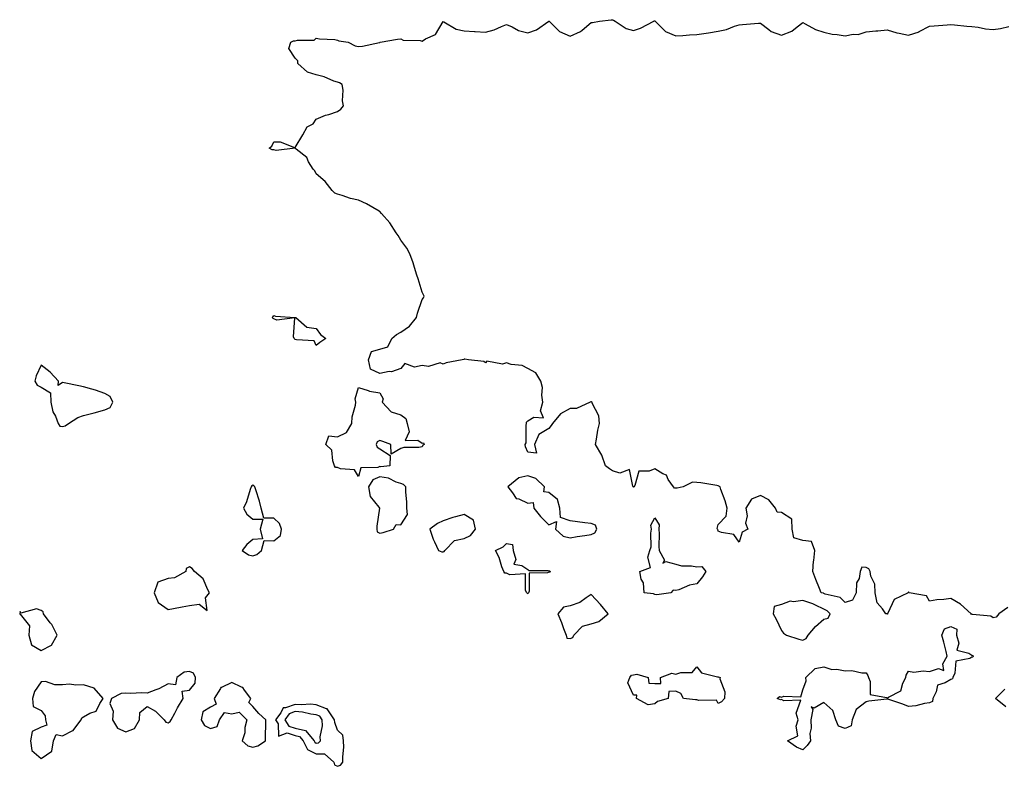
# Model space of a CAD drawing. Units: inches. Extents: x 942083 to 944723, y 7226618 to 7229258.
# Drawn here: x 943528 to 943993, y 7228610 to 7228963 of the extents above; entities that cross this region are included whole.
import ezdxf

# ---------------------------------------------------------------- set-up
doc = ezdxf.new("R2010")
doc.units = ezdxf.units.IN
doc.header["$MEASUREMENT"] = 0
doc.layers.add('Contour_94207226', color=7, linetype='Continuous', true_color=0x103800)

msp = doc.modelspace()

# ---------------------------------------------------------------- linework, layer by layer
at = {"layer": 'Contour_94207226'}
for points in [[(943995.04, 7228684.93, 3197), (943990.8, 7228681.92, 3197), (943989.56, 7228680.41, 3197), (943988.05, 7228679.96, 3197), (943986.93, 7228680.8, 3197), (943978.35, 7228681.62, 3197), (943978.05, 7228681.72, 3197), (943977.73, 7228681.6, 3197), (943977.71, 7228681.92, 3197), (943972.65, 7228686.52, 3197), (943968.05, 7228689.15, 3197), (943964.79, 7228688.66, 3197), (943961.42, 7228688.55, 3197), (943958.05, 7228687.89, 3197), (943956.56, 7228690.43, 3197), (943948.35, 7228691.92, 3197), (943948.23, 7228692.1, 3197), (943948.05, 7228692.2, 3197), (943947.94, 7228692.03, 3197), (943947.94, 7228691.92, 3197), (943941.32, 7228688.65, 3197), (943938.33, 7228682.2, 3197), (943938.15, 7228681.92, 3197), (943938.17, 7228681.8, 3197), (943938.05, 7228681.75, 3197), (943937.98, 7228681.85, 3197), (943937.36, 7228681.92, 3197), (943935.76, 7228684.21, 3197), (943933.23, 7228687.1, 3197), (943932.36, 7228691.92, 3197), (943932.14, 7228696.01, 3197), (943930.22, 7228699.75, 3197), (943929.92, 7228701.92, 3197), (943929.36, 7228703.23, 3197), (943928.05, 7228703.77, 3197), (943926.01, 7228703.96, 3197), (943925.17, 7228701.92, 3197), (943924.78, 7228698.65, 3197), (943923.46, 7228696.51, 3197), (943923.31, 7228691.92, 3197), (943921.64, 7228688.33, 3197), (943918.05, 7228687.27, 3197), (943915.72, 7228689.59, 3197), (943908.7, 7228691.27, 3197), (943908.05, 7228691.56, 3197), (943907.81, 7228691.68, 3197), (943906.85, 7228691.92, 3197), (943906.04, 7228693.93, 3197), (943904.22, 7228698.09, 3197), (943902.85, 7228701.92, 3197), (943903.15, 7228706.82, 3197), (943903.27, 7228707.14, 3197), (943903.83, 7228711.92, 3197), (943902.24, 7228716.11, 3197), (943898.05, 7228716.6, 3197), (943893.88, 7228717.75, 3197), (943893.11, 7228721.92, 3197), (943892.83, 7228726.7, 3197), (943888.05, 7228729.74, 3197), (943886.02, 7228729.89, 3197), (943885.18, 7228731.92, 3197), (943881.95, 7228735.82, 3197), (943878.05, 7228737.75, 3197), (943873.9, 7228736.07, 3197), (943871.19, 7228731.92, 3197), (943871.77, 7228728.2, 3197), (943870.92, 7228724.79, 3197), (943872.08, 7228721.92, 3197), (943869.44, 7228720.53, 3197), (943868.05, 7228715.8, 3197), (943865.49, 7228719.36, 3197), (943859.69, 7228720.28, 3197), (943858.05, 7228721.01, 3197), (943857.89, 7228721.76, 3197), (943857.75, 7228721.92, 3197), (943857.66, 7228722.31, 3197), (943858.05, 7228724.12, 3197), (943861.91, 7228728.06, 3197), (943862.4, 7228731.92, 3197), (943861.42, 7228735.29, 3197), (943859.38, 7228740.59, 3197), (943858.94, 7228741.92, 3197), (943858.41, 7228742.28, 3197), (943858.05, 7228742.46, 3197), (943857.43, 7228742.54, 3197), (943849.88, 7228743.75, 3197), (943848.05, 7228744, 3197), (943845.91, 7228744.06, 3197), (943841.59, 7228741.92, 3197), (943838.7, 7228741.27, 3197), (943838.05, 7228741.36, 3197), (943837.49, 7228741.36, 3197), (943836.89, 7228741.92, 3197), (943834.51, 7228745.46, 3197), (943833.57, 7228747.44, 3197), (943831.89, 7228748.08, 3197), (943828.05, 7228750.4, 3197), (943825.4, 7228749.27, 3197), (943820.62, 7228749.35, 3197), (943818.67, 7228742.55, 3197), (943818.27, 7228741.92, 3197), (943818.17, 7228741.8, 3197), (943818.05, 7228741.77, 3197), (943817.99, 7228741.86, 3197), (943817.93, 7228741.92, 3197), (943817.68, 7228742.29, 3197), (943816.2, 7228750.07, 3197), (943811.54, 7228748.43, 3197), (943808.05, 7228749.44, 3197), (943806.62, 7228750.49, 3197), (943804.77, 7228751.92, 3197), (943803.09, 7228756.88, 3197), (943803.08, 7228756.95, 3197), (943800.14, 7228761.92, 3197), (943800.62, 7228764.49, 3197), (943801.24, 7228768.73, 3197), (943801.89, 7228771.92, 3197), (943801.67, 7228775.54, 3197), (943798.52, 7228781.45, 3197), (943798.45, 7228781.92, 3197), (943798.21, 7228782.08, 3197), (943798.05, 7228782.15, 3197), (943797.87, 7228782.1, 3197), (943797.63, 7228781.92, 3197), (943791.12, 7228778.85, 3197), (943788.05, 7228778.95, 3197), (943783.53, 7228776.44, 3197), (943779.7, 7228771.92, 3197), (943779.12, 7228770.85, 3197), (943778.05, 7228769.45, 3197), (943773.34, 7228766.63, 3197), (943771.22, 7228761.92, 3197), (943772.15, 7228757.82, 3197), (943768.05, 7228758.25, 3197), (943766.91, 7228760.78, 3197), (943766.87, 7228761.92, 3197), (943767.22, 7228762.75, 3197), (943767.24, 7228771.11, 3197), (943767.42, 7228771.92, 3197), (943767.49, 7228772.48, 3197), (943768.05, 7228773.1, 3197), (943770.98, 7228774.85, 3197), (943775.51, 7228774.46, 3197), (943774.02, 7228777.89, 3197), (943775.23, 7228781.92, 3197), (943774.72, 7228785.25, 3197), (943774.95, 7228788.82, 3197), (943774.15, 7228791.92, 3197), (943771.83, 7228795.7, 3197), (943768.05, 7228797.84, 3197), (943765.44, 7228799.31, 3197), (943760.18, 7228799.79, 3197), (943758.05, 7228800.44, 3197), (943756.03, 7228799.9, 3197), (943748.74, 7228801.23, 3197), (943748.05, 7228800.49, 3197), (943747.23, 7228801.1, 3197), (943740.09, 7228801.92, 3197), (943738.33, 7228802.2, 3197), (943738.05, 7228802.21, 3197), (943737.84, 7228802.13, 3197), (943737.01, 7228801.92, 3197), (943729.47, 7228800.5, 3197), (943728.05, 7228799.93, 3197), (943726.6, 7228800.47, 3197), (943721.19, 7228798.78, 3197), (943718.05, 7228799.17, 3197), (943714.56, 7228798.43, 3197), (943709.85, 7228800.12, 3197), (943708.05, 7228797.78, 3197), (943703.69, 7228796.28, 3197), (943702.48, 7228796.35, 3197), (943698.05, 7228795.52, 3197), (943693.7, 7228797.57, 3197), (943692.79, 7228801.92, 3197), (943694.09, 7228805.88, 3197), (943698.05, 7228806.99, 3197), (943701.96, 7228808.01, 3197), (943703.79, 7228811.92, 3197), (943706.06, 7228813.91, 3197), (943708.05, 7228814.97, 3197), (943712.2, 7228817.77, 3197), (943715.43, 7228821.92, 3197), (943715.96, 7228824.01, 3197), (943718.05, 7228830.46, 3197), (943718.69, 7228831.28, 3197), (943719.05, 7228831.92, 3197), (943718.7, 7228832.57, 3197), (943718.05, 7228833.82, 3197), (943716.29, 7228840.16, 3197), (943715.67, 7228841.92, 3197), (943714.47, 7228845.5, 3197), (943713.82, 7228847.69, 3197), (943712.26, 7228851.92, 3197), (943710.84, 7228854.71, 3197), (943708.05, 7228858.49, 3197), (943706.76, 7228860.63, 3197), (943705.77, 7228861.92, 3197), (943702.8, 7228866.67, 3197), (943698.96, 7228871.01, 3197), (943698.18, 7228871.92, 3197), (943698.12, 7228871.99, 3197), (943698.05, 7228872.03, 3197), (943697.82, 7228872.15, 3197), (943691.77, 7228875.64, 3197), (943688.05, 7228877.35, 3197), (943684.24, 7228878.11, 3197), (943680.34, 7228879.63, 3197), (943678.05, 7228880.25, 3197), (943676.8, 7228880.67, 3197), (943675.56, 7228881.92, 3197), (943672.23, 7228886.1, 3197), (943668.05, 7228889.79, 3197), (943667.4, 7228891.27, 3197), (943666.53, 7228891.92, 3197), (943664.45, 7228895.52, 3197), (943663.63, 7228897.5, 3197), (943658.58, 7228901.39, 3197), (943658.05, 7228901.84, 3197), (943658, 7228901.87, 3197), (943649.12, 7228900.85, 3197), (943648.05, 7228901.09, 3197), (943647.25, 7228901.12, 3197), (943645.84, 7228901.92, 3197), (943647.07, 7228902.9, 3197), (943648.05, 7228904.9, 3197), (943650.96, 7228904.83, 3197), (943657.8, 7228902.17, 3197), (943658.05, 7228902.17, 3197), (943661.69, 7228908.28, 3197), (943663.74, 7228911.92, 3197), (943666.6, 7228913.37, 3197), (943668.05, 7228915.65, 3197), (943672.47, 7228917.5, 3197), (943674.01, 7228917.88, 3197), (943678.05, 7228919.21, 3197), (943679.59, 7228920.38, 3197), (943680.94, 7228921.92, 3197), (943680.4, 7228924.27, 3197), (943680.71, 7228929.26, 3197), (943680.33, 7228931.92, 3197), (943678.99, 7228932.86, 3197), (943678.05, 7228933.07, 3197), (943676.33, 7228933.64, 3197), (943671.73, 7228935.6, 3197), (943668.05, 7228936.54, 3197), (943663.92, 7228937.79, 3197), (943659.33, 7228941.92, 3197), (943659.33, 7228943.2, 3197), (943658.05, 7228944.39, 3197), (943655.07, 7228948.94, 3197), (943656.1, 7228951.92, 3197), (943657.34, 7228952.63, 3197), (943658.05, 7228952.64, 3197), (943659.13, 7228953, 3197), (943667.02, 7228952.95, 3197), (943668.05, 7228953.94, 3197), (943669.65, 7228953.52, 3197), (943676.77, 7228953.2, 3197), (943678.05, 7228952.96, 3197), (943678.77, 7228952.64, 3197), (943683.13, 7228951.92, 3197), (943686.41, 7228950.28, 3197), (943688.05, 7228949.89, 3197), (943689.86, 7228950.11, 3197), (943697.98, 7228951.85, 3197), (943698.05, 7228951.86, 3197), (943698.1, 7228951.87, 3197), (943698.26, 7228951.92, 3197), (943706.49, 7228953.48, 3197), (943708.05, 7228953.49, 3197), (943709.1, 7228952.97, 3197), (943717.23, 7228952.74, 3197), (943718.05, 7228952.53, 3197), (943719.62, 7228953.49, 3197), (943724.43, 7228955.54, 3197), (943728.05, 7228961.76, 3197), (943728.3, 7228961.67, 3197), (943734.26, 7228958.13, 3197), (943738.05, 7228957.32, 3197), (943742.92, 7228957.05, 3197), (943743.16, 7228957.03, 3197), (943748.05, 7228956.75, 3197), (943752.11, 7228957.86, 3197), (943755.6, 7228959.47, 3197), (943758.05, 7228960.38, 3197), (943760.75, 7228959.22, 3197), (943763.64, 7228957.51, 3197), (943768.05, 7228956.47, 3197), (943772.17, 7228957.8, 3197), (943777.94, 7228961.92, 3197), (943778.01, 7228961.96, 3197), (943778.05, 7228961.97, 3197), (943778.09, 7228961.96, 3197), (943778.12, 7228961.92, 3197), (943783.09, 7228956.96, 3197), (943788.05, 7228954.83, 3197), (943793, 7228956.97, 3197), (943793.83, 7228957.7, 3197), (943798.05, 7228961.22, 3197), (943798.67, 7228961.3, 3197), (943802.02, 7228961.92, 3197), (943807.47, 7228962.5, 3197), (943808.05, 7228962.6, 3197), (943808.56, 7228962.43, 3197), (943809.36, 7228961.92, 3197), (943814.65, 7228958.52, 3197), (943818.05, 7228957.58, 3197), (943821.4, 7228958.57, 3197), (943827.65, 7228961.92, 3197), (943827.89, 7228962.08, 3197), (943828.05, 7228962.14, 3197), (943828.18, 7228962.05, 3197), (943828.21, 7228961.92, 3197), (943833.15, 7228957.02, 3197), (943838.05, 7228955, 3197), (943841.32, 7228955.19, 3197), (943844.57, 7228955.4, 3197), (943848.05, 7228955.58, 3197), (943852.42, 7228956.29, 3197), (943853.58, 7228956.39, 3197), (943858.05, 7228957.23, 3197), (943862.02, 7228957.95, 3197), (943865.74, 7228959.61, 3197), (943868.05, 7228960.26, 3197), (943869.63, 7228960.34, 3197), (943877.1, 7228960.97, 3197), (943878.05, 7228961.02, 3197), (943881.96, 7228958.01, 3197), (943883.14, 7228957.01, 3197), (943888.05, 7228955.26, 3197), (943892.84, 7228957.13, 3197), (943895.37, 7228959.24, 3197), (943898.05, 7228961.29, 3197), (943899.24, 7228960.73, 3197), (943904.08, 7228957.95, 3197), (943908.05, 7228956.74, 3197), (943911.93, 7228955.8, 3197), (943914.3, 7228955.67, 3197), (943918.05, 7228955.01, 3197), (943921.84, 7228955.71, 3197), (943924.33, 7228955.64, 3197), (943928.05, 7228956.82, 3197), (943932.63, 7228957.34, 3197), (943933.52, 7228957.39, 3197), (943938.05, 7228957.86, 3197), (943942.52, 7228956.39, 3197), (943943.68, 7228956.29, 3197), (943948.05, 7228955.29, 3197), (943953.04, 7228956.93, 3197), (943953.09, 7228956.96, 3197), (943958.05, 7228959.53, 3197), (943960.26, 7228959.71, 3197), (943966.34, 7228960.21, 3197), (943968.05, 7228960.36, 3197), (943969.75, 7228960.22, 3197), (943975.68, 7228959.55, 3197), (943978.05, 7228959.37, 3197), (943980.95, 7228959.02, 3197), (943984.47, 7228958.34, 3197), (943988.05, 7228957.97, 3197), (943991.55, 7228958.42, 3197), (943995.58, 7228959.45, 3197)], [(943994.05, 7228637.92, 3197), (943989.16, 7228641.92, 3197), (943993.59, 7228646.38, 3197)]]:
    msp.add_polyline3d(points, dxfattribs=at)
for points in [[(943668.05, 7228808.71, 3197), (943666.98, 7228810.85, 3197), (943658.67, 7228811.3, 3197), (943658.05, 7228811.57, 3197), (943657.88, 7228811.75, 3197), (943657.63, 7228811.92, 3197), (943657.21, 7228812.76, 3197), (943657.97, 7228821.84, 3197), (943649.34, 7228820.63, 3197), (943648.05, 7228821.22, 3197), (943647.64, 7228821.51, 3197), (943647.16, 7228821.92, 3197), (943647.63, 7228822.34, 3197), (943648.05, 7228822.94, 3197), (943648.73, 7228822.6, 3197), (943658.02, 7228821.95, 3197), (943658.08, 7228821.95, 3197), (943658.38, 7228821.92, 3197), (943663.52, 7228817.39, 3197), (943668.05, 7228816.7, 3197), (943670.04, 7228813.91, 3197), (943672.58, 7228811.92, 3197), (943669.81, 7228810.16, 3197)], [(943548.05, 7228770.47, 3198), (943549.27, 7228770.7, 3198), (943550.94, 7228771.92, 3198), (943555.26, 7228774.71, 3198), (943558.05, 7228775.58, 3198), (943563.05, 7228776.92, 3198), (943568.05, 7228778.35, 3198), (943570.61, 7228779.36, 3198), (943571.82, 7228781.92, 3198), (943570.65, 7228784.52, 3198), (943568.05, 7228786.08, 3198), (943563.67, 7228787.54, 3198), (943561.95, 7228788.02, 3198), (943558.05, 7228789.22, 3198), (943555.74, 7228789.61, 3198), (943548.93, 7228791.04, 3198), (943548.05, 7228791.2, 3198), (943545.97, 7228789.84, 3198), (943546.19, 7228791.92, 3198), (943542.23, 7228796.1, 3198), (943538.05, 7228799.36, 3198), (943535.6, 7228794.37, 3198), (943535.05, 7228791.92, 3198), (943536.02, 7228789.89, 3198), (943538.05, 7228788.99, 3198), (943542.46, 7228786.33, 3198), (943542.57, 7228781.92, 3198), (943543.52, 7228777.39, 3198), (943544.74, 7228775.23, 3198), (943546.01, 7228771.92, 3198), (943546.75, 7228770.62, 3198)], [(943698.05, 7228751.46, 3197), (943697.2, 7228751.07, 3197), (943689.12, 7228750.85, 3197), (943688.05, 7228746.78, 3197), (943686.06, 7228749.93, 3197), (943679.51, 7228750.46, 3197), (943678.05, 7228751.07, 3197), (943677.18, 7228751.05, 3197), (943676.69, 7228751.92, 3197), (943675.84, 7228754.13, 3197), (943675.39, 7228759.26, 3197), (943672.53, 7228761.92, 3197), (943673.94, 7228766.03, 3197), (943678.05, 7228765.48, 3197), (943682.35, 7228767.62, 3197), (943684.92, 7228771.92, 3197), (943684.95, 7228775.02, 3197), (943686.65, 7228780.52, 3197), (943686.68, 7228781.92, 3197), (943686.4, 7228783.57, 3197), (943688.05, 7228788.88, 3197), (943692.6, 7228787.37, 3197), (943693.18, 7228787.05, 3197), (943698.05, 7228786.28, 3197), (943699.63, 7228783.5, 3197), (943699.27, 7228781.92, 3197), (943703.45, 7228777.32, 3197), (943708.05, 7228775.9, 3197), (943710.36, 7228774.23, 3197), (943711.01, 7228771.92, 3197), (943712.01, 7228767.96, 3197), (943710.01, 7228763.88, 3197), (943716.07, 7228763.9, 3197), (943718.05, 7228762.59, 3197), (943718.77, 7228762.64, 3197), (943719.1, 7228761.92, 3197), (943718.42, 7228761.55, 3197), (943718.05, 7228760.78, 3197), (943716.62, 7228760.49, 3197), (943709.46, 7228760.51, 3197), (943708.05, 7228760.07, 3197), (943703.51, 7228757.38, 3197), (943703.26, 7228761.92, 3197), (943699.5, 7228763.37, 3197), (943698.05, 7228763.75, 3197), (943696.82, 7228763.15, 3197), (943696.42, 7228761.92, 3197), (943696.87, 7228760.74, 3197), (943698.05, 7228759.81, 3197), (943702.93, 7228756.8, 3197), (943702.85, 7228751.92, 3197), (943698.6, 7228751.37, 3197)], [(943698.05, 7228720.01, 3198), (943699.61, 7228720.36, 3198), (943704.51, 7228721.92, 3198), (943705.78, 7228724.19, 3198), (943708.05, 7228723.97, 3198), (943711.13, 7228728.84, 3198), (943710.85, 7228731.92, 3198), (943710.85, 7228734.72, 3198), (943710.34, 7228739.63, 3198), (943710.34, 7228741.92, 3198), (943709.23, 7228743.1, 3198), (943708.05, 7228743.44, 3198), (943705.84, 7228744.13, 3198), (943702.21, 7228746.08, 3198), (943698.05, 7228746.72, 3198), (943694.75, 7228745.22, 3198), (943692.69, 7228741.92, 3198), (943693.52, 7228737.39, 3198), (943697.7, 7228732.27, 3198), (943697.91, 7228731.92, 3198), (943697.91, 7228731.78, 3198), (943696.64, 7228723.33, 3198), (943696.68, 7228721.92, 3198), (943696.79, 7228720.66, 3198)], [(943798.05, 7228719.44, 3198), (943799.79, 7228720.18, 3198), (943800.67, 7228721.92, 3198), (943800, 7228723.87, 3198), (943798.05, 7228724.6, 3198), (943795.01, 7228724.96, 3198), (943791.52, 7228725.39, 3198), (943788.05, 7228725.79, 3198), (943783.52, 7228727.39, 3198), (943783.2, 7228731.92, 3198), (943782.1, 7228735.97, 3198), (943778.05, 7228739.21, 3198), (943775.66, 7228739.53, 3198), (943775.95, 7228741.92, 3198), (943771.93, 7228745.8, 3198), (943768.05, 7228747.18, 3198), (943763.87, 7228746.1, 3198), (943758.67, 7228741.92, 3198), (943760.87, 7228739.1, 3198), (943762.52, 7228736.39, 3198), (943763.79, 7228736.18, 3198), (943768.05, 7228734.2, 3198), (943770.58, 7228734.45, 3198), (943770.98, 7228731.92, 3198), (943774.06, 7228727.93, 3198), (943778.05, 7228724, 3198), (943781.7, 7228725.57, 3198), (943781.12, 7228721.92, 3198), (943784.78, 7228718.65, 3198), (943788.05, 7228717.88, 3198), (943791.46, 7228718.51, 3198), (943795.08, 7228718.95, 3198)], [(943638.05, 7228709.36, 3198), (943640, 7228709.97, 3198), (943642.17, 7228711.92, 3198), (943643.37, 7228716.6, 3198), (943648.05, 7228716.36, 3198), (943651.1, 7228718.87, 3198), (943651.63, 7228721.92, 3198), (943650.72, 7228724.59, 3198), (943648.05, 7228727.11, 3198), (943643.26, 7228727.13, 3198), (943642.07, 7228731.92, 3198), (943641.24, 7228735.11, 3198), (943639.45, 7228740.52, 3198), (943639.05, 7228741.92, 3198), (943638.56, 7228742.43, 3198), (943638.05, 7228742.65, 3198), (943637.54, 7228742.43, 3198), (943637.33, 7228741.92, 3198), (943636.87, 7228740.74, 3198), (943635.13, 7228734.84, 3198), (943633.62, 7228731.92, 3198), (943635.21, 7228729.08, 3198), (943638.05, 7228726.57, 3198), (943642.72, 7228726.59, 3198), (943641.57, 7228721.92, 3198), (943642.59, 7228717.38, 3198), (943638.05, 7228717, 3198), (943635.22, 7228714.75, 3198), (943632.96, 7228711.92, 3198), (943635.98, 7228709.85, 3198)], [(943728.05, 7228711.17, 3198), (943728.55, 7228711.42, 3198), (943728.9, 7228711.92, 3198), (943733.37, 7228716.6, 3198), (943738.05, 7228717.51, 3198), (943741, 7228718.97, 3198), (943743.34, 7228721.92, 3198), (943742.32, 7228726.19, 3198), (943738.05, 7228728.91, 3198), (943733.82, 7228727.69, 3198), (943732.57, 7228727.4, 3198), (943728.05, 7228725.89, 3198), (943725.33, 7228724.64, 3198), (943721.76, 7228721.92, 3198), (943723.32, 7228717.19, 3198), (943724.02, 7228715.95, 3198), (943725.92, 7228711.92, 3198), (943727.42, 7228711.29, 3198)], [(943828.05, 7228691.04, 3197), (943827.55, 7228691.42, 3197), (943823.01, 7228691.92, 3197), (943822.72, 7228696.59, 3197), (943821.73, 7228698.24, 3197), (943821.07, 7228701.92, 3197), (943826.1, 7228703.87, 3197), (943824.76, 7228708.63, 3197), (943825.71, 7228711.92, 3197), (943826.45, 7228713.52, 3197), (943826.18, 7228720.05, 3197), (943826.6, 7228721.92, 3197), (943826.23, 7228723.74, 3197), (943828.05, 7228727.2, 3197), (943830.12, 7228723.99, 3197), (943830.04, 7228721.92, 3197), (943830.23, 7228719.74, 3197), (943829.94, 7228713.81, 3197), (943830.17, 7228711.92, 3197), (943832.62, 7228707.35, 3197), (943831.95, 7228705.82, 3197), (943833.27, 7228706.7, 3197), (943838.05, 7228705.44, 3197), (943840.68, 7228704.55, 3197), (943845.39, 7228704.58, 3197), (943848.05, 7228704.05, 3197), (943850.39, 7228704.26, 3197), (943852.26, 7228701.92, 3197), (943850.59, 7228699.38, 3197), (943848.05, 7228696.09, 3197), (943844.49, 7228695.48, 3197), (943839.42, 7228693.29, 3197), (943838.05, 7228692.92, 3197), (943836.86, 7228693.11, 3197), (943835.73, 7228691.92, 3197), (943829.08, 7228690.89, 3197)], [(943768.05, 7228691.44, 3197), (943767.74, 7228691.61, 3197), (943767.57, 7228691.92, 3197), (943767.04, 7228692.93, 3197), (943766.98, 7228700.85, 3197), (943759.59, 7228700.38, 3197), (943758.05, 7228701.09, 3197), (943757.24, 7228701.11, 3197), (943756.67, 7228701.92, 3197), (943755.83, 7228704.14, 3197), (943754.6, 7228708.47, 3197), (943752.85, 7228711.92, 3197), (943756.38, 7228713.59, 3197), (943758.05, 7228715.13, 3197), (943760.79, 7228714.66, 3197), (943761.13, 7228711.92, 3197), (943762.34, 7228707.63, 3197), (943761.47, 7228705.34, 3197), (943765.21, 7228704.76, 3197), (943768.05, 7228702.81, 3197), (943768.59, 7228702.46, 3197), (943777.56, 7228702.41, 3197), (943778.05, 7228702.27, 3197), (943778.36, 7228702.23, 3197), (943778.73, 7228701.92, 3197), (943778.41, 7228701.56, 3197), (943778.05, 7228701.58, 3197), (943777.38, 7228701.25, 3197), (943768.78, 7228701.19, 3197), (943768.73, 7228692.6, 3197), (943768.39, 7228691.92, 3197), (943768.27, 7228691.7, 3197)], [(943608.05, 7228685.93, 3198), (943612.64, 7228686.51, 3198), (943616.45, 7228683.52, 3198), (943615.62, 7228689.49, 3198), (943617.5, 7228691.92, 3198), (943616.78, 7228693.19, 3198), (943614.55, 7228698.42, 3198), (943610.47, 7228701.92, 3198), (943609.41, 7228703.28, 3198), (943608.05, 7228704.13, 3198), (943606.61, 7228703.36, 3198), (943606.41, 7228701.92, 3198), (943601.02, 7228698.95, 3198), (943598.05, 7228698.57, 3198), (943593.09, 7228696.88, 3198), (943591.43, 7228691.92, 3198), (943593.36, 7228687.23, 3198), (943598.05, 7228683.93, 3198), (943600.55, 7228684.42, 3198), (943604.67, 7228685.3, 3198)], [(943788.05, 7228670.2, 3198), (943789.3, 7228670.67, 3198), (943789.9, 7228671.92, 3198), (943793.86, 7228676.11, 3198), (943798.05, 7228677.2, 3198), (943801.68, 7228678.29, 3198), (943806.04, 7228681.92, 3198), (943802.49, 7228686.36, 3198), (943798.05, 7228691.07, 3198), (943795.69, 7228689.56, 3198), (943792.66, 7228687.31, 3198), (943788.05, 7228685.66, 3198), (943784.94, 7228685.03, 3198), (943782.21, 7228681.92, 3198), (943783.96, 7228677.83, 3198), (943784.99, 7228674.98, 3198), (943786.18, 7228671.92, 3198), (943786.51, 7228670.38, 3198)], [(943898.05, 7228669.5, 3198), (943899.71, 7228670.26, 3198), (943900.56, 7228671.92, 3198), (943904.05, 7228675.92, 3198), (943908.05, 7228679.4, 3198), (943910.05, 7228679.92, 3198), (943911.03, 7228681.92, 3198), (943909.53, 7228683.4, 3198), (943908.05, 7228684.08, 3198), (943904.03, 7228685.94, 3198), (943902.76, 7228686.63, 3198), (943898.05, 7228688.27, 3198), (943893.7, 7228687.57, 3198), (943892.09, 7228687.88, 3198), (943888.05, 7228686.32, 3198), (943884.57, 7228685.4, 3198), (943884.15, 7228681.92, 3198), (943885.48, 7228679.35, 3198), (943888.05, 7228674.1, 3198), (943888.95, 7228672.82, 3198), (943890.44, 7228671.92, 3198), (943896.16, 7228670.03, 3198)], [(943538.05, 7228664.54, 3198), (943542.85, 7228667.12, 3198), (943545.58, 7228671.92, 3198), (943542.97, 7228676.84, 3198), (943542.29, 7228677.68, 3198), (943539.06, 7228681.92, 3198), (943538.96, 7228682.83, 3198), (943538.05, 7228683.54, 3198), (943535.76, 7228684.21, 3198), (943528.37, 7228682.24, 3198), (943528.05, 7228683, 3198), (943527.88, 7228682.09, 3198), (943527.83, 7228681.92, 3198), (943527.96, 7228681.83, 3198), (943528.05, 7228681.81, 3198), (943532.43, 7228676.3, 3198), (943532.19, 7228671.92, 3198), (943533.46, 7228667.33, 3198)], [(943898.05, 7228617.69, 3197), (943895.07, 7228618.94, 3197), (943890.87, 7228621.92, 3197), (943895.69, 7228624.28, 3197), (943894.93, 7228628.8, 3197), (943895.95, 7228631.92, 3197), (943894.95, 7228635.02, 3197), (943897.2, 7228641.07, 3197), (943889.14, 7228640.83, 3197), (943888.05, 7228641.48, 3197), (943887.49, 7228641.36, 3197), (943885.98, 7228641.92, 3197), (943887.05, 7228642.92, 3197), (943888.05, 7228642.55, 3197), (943889.15, 7228643.02, 3197), (943897.2, 7228642.77, 3197), (943898.05, 7228646.03, 3197), (943899.73, 7228650.24, 3197), (943899.46, 7228651.92, 3197), (943903.87, 7228656.1, 3197), (943908.05, 7228656.88, 3197), (943911.77, 7228655.64, 3197), (943914.24, 7228655.73, 3197), (943918.05, 7228655.01, 3197), (943921.25, 7228655.12, 3197), (943925.99, 7228653.98, 3197), (943928.05, 7228654.12, 3197), (943928.88, 7228652.75, 3197), (943929.1, 7228651.92, 3197), (943929.99, 7228649.98, 3197), (943929.97, 7228643.84, 3197), (943937.61, 7228642.36, 3197), (943938.05, 7228642.1, 3197), (943938.67, 7228642.55, 3197), (943944.44, 7228645.53, 3197), (943945.36, 7228649.23, 3197), (943946.77, 7228651.92, 3197), (943947.02, 7228652.95, 3197), (943948.05, 7228654.78, 3197), (943950.54, 7228654.41, 3197), (943954.99, 7228654.98, 3197), (943958.05, 7228654.69, 3197), (943962.27, 7228656.14, 3197), (943964.77, 7228655.2, 3197), (943964.37, 7228658.24, 3197), (943966.4, 7228661.92, 3197), (943965.84, 7228664.13, 3197), (943964.7, 7228668.57, 3197), (943963.88, 7228671.92, 3197), (943965.14, 7228674.83, 3197), (943968.05, 7228675.88, 3197), (943970.86, 7228674.73, 3197), (943970.79, 7228671.92, 3197), (943971.94, 7228668.03, 3197), (943970.92, 7228664.79, 3197), (943976.65, 7228663.32, 3197), (943978.05, 7228662.32, 3197), (943978.44, 7228662.31, 3197), (943978.65, 7228661.92, 3197), (943978.48, 7228661.49, 3197), (943978.05, 7228661.48, 3197), (943977.01, 7228660.88, 3197), (943970.44, 7228659.53, 3197), (943969.97, 7228653.84, 3197), (943969.03, 7228651.92, 3197), (943968.81, 7228651.16, 3197), (943968.05, 7228650.92, 3197), (943965.45, 7228649.32, 3197), (943961.82, 7228648.15, 3197), (943961.17, 7228645.04, 3197), (943959.5, 7228641.92, 3197), (943959.48, 7228640.49, 3197), (943958.05, 7228639.84, 3197), (943955.68, 7228639.55, 3197), (943951.58, 7228638.39, 3197), (943948.05, 7228638.09, 3197), (943945.32, 7228639.19, 3197), (943938.36, 7228641.61, 3197), (943938.05, 7228641.72, 3197), (943937.8, 7228641.67, 3197), (943929.31, 7228640.66, 3197), (943928.05, 7228640.31, 3197), (943923.25, 7228636.72, 3197), (943921.39, 7228631.92, 3197), (943920.9, 7228629.07, 3197), (943918.05, 7228627.77, 3197), (943914.97, 7228628.84, 3197), (943913.77, 7228631.92, 3197), (943912.33, 7228636.2, 3197), (943908.05, 7228640.05, 3197), (943903.45, 7228637.32, 3197), (943902.01, 7228637.96, 3197), (943902.89, 7228636.76, 3197), (943901.84, 7228631.92, 3197), (943902.03, 7228627.94, 3197), (943901.45, 7228625.32, 3197), (943901.73, 7228621.92, 3197), (943900.19, 7228619.78, 3197)], [(943858.05, 7228639.52, 3197), (943857.23, 7228641.1, 3197), (943848.95, 7228641.02, 3197), (943848.05, 7228641.37, 3197), (943847.36, 7228641.23, 3197), (943841.65, 7228641.92, 3197), (943840.39, 7228644.26, 3197), (943838.05, 7228645.38, 3197), (943834.71, 7228645.26, 3197), (943834.48, 7228641.92, 3197), (943829.43, 7228640.54, 3197), (943828.05, 7228639.38, 3197), (943825.02, 7228638.89, 3197), (943819.48, 7228641.92, 3197), (943819.69, 7228643.56, 3197), (943818.05, 7228643.44, 3197), (943815.42, 7228649.29, 3197), (943816.28, 7228651.92, 3197), (943817.02, 7228652.95, 3197), (943818.05, 7228653.03, 3197), (943819.61, 7228653.48, 3197), (943825.03, 7228651.92, 3197), (943825.34, 7228649.21, 3197), (943828.05, 7228649.06, 3197), (943831.01, 7228648.96, 3197), (943830.8, 7228651.92, 3197), (943836.09, 7228653.88, 3197), (943838.05, 7228653.44, 3197), (943840.38, 7228654.25, 3197), (943845.74, 7228654.23, 3197), (943848.05, 7228656.95, 3197), (943850.21, 7228654.08, 3197), (943857.75, 7228652.22, 3197), (943858.05, 7228652.08, 3197), (943858.3, 7228652.17, 3197), (943858.99, 7228651.92, 3197), (943858.82, 7228651.15, 3197), (943861.28, 7228645.15, 3197), (943861.06, 7228641.92, 3197), (943859.68, 7228640.29, 3197)], [(943598.05, 7228630.44, 3198), (943598.95, 7228631.02, 3198), (943599.42, 7228631.92, 3198), (943601.13, 7228635, 3198), (943602.48, 7228637.49, 3198), (943605.08, 7228641.92, 3198), (943604.61, 7228645.36, 3198), (943608.05, 7228645.94, 3198), (943610.82, 7228649.15, 3198), (943610.98, 7228651.92, 3198), (943609.96, 7228653.83, 3198), (943608.05, 7228654.73, 3198), (943605.65, 7228654.32, 3198), (943602.15, 7228651.92, 3198), (943601.53, 7228648.44, 3198), (943598.05, 7228648.88, 3198), (943593.55, 7228646.42, 3198), (943592.15, 7228646.02, 3198), (943588.05, 7228644.42, 3198), (943585.4, 7228644.57, 3198), (943580.41, 7228644.28, 3198), (943578.05, 7228644.46, 3198), (943575.76, 7228644.21, 3198), (943571.21, 7228641.92, 3198), (943570.41, 7228639.56, 3198), (943572.08, 7228635.95, 3198), (943571.75, 7228631.92, 3198), (943574.08, 7228627.95, 3198), (943578.05, 7228626.14, 3198), (943582.16, 7228627.81, 3198), (943584.4, 7228631.92, 3198), (943584.6, 7228635.37, 3198), (943588.05, 7228638.2, 3198), (943592.03, 7228635.9, 3198), (943596.11, 7228631.92, 3198), (943596.86, 7228630.73, 3198)], [(943538.05, 7228613.58, 3198), (943543, 7228616.97, 3198), (943543.86, 7228621.92, 3198), (943545.13, 7228624.84, 3198), (943548.05, 7228624.28, 3198), (943552.9, 7228626.77, 3198), (943553.14, 7228626.83, 3198), (943553.38, 7228627.25, 3198), (943556.88, 7228631.92, 3198), (943557.15, 7228632.82, 3198), (943558.05, 7228633.19, 3198), (943561.06, 7228634.93, 3198), (943564.05, 7228635.92, 3198), (943565.73, 7228639.6, 3198), (943567.28, 7228641.92, 3198), (943562.99, 7228646.86, 3198), (943558.05, 7228648.37, 3198), (943554.36, 7228648.23, 3198), (943551.34, 7228648.63, 3198), (943548.05, 7228648.46, 3198), (943544.44, 7228648.31, 3198), (943539.97, 7228650, 3198), (943538.05, 7228649.77, 3198), (943534.79, 7228645.18, 3198), (943533.87, 7228641.92, 3198), (943534.26, 7228638.13, 3198), (943538.05, 7228636.3, 3198), (943539.82, 7228633.69, 3198), (943539.96, 7228631.92, 3198), (943540.64, 7228629.33, 3198), (943538.05, 7228628.37, 3198), (943533.69, 7228626.28, 3198), (943532.95, 7228621.92, 3198), (943533.55, 7228617.42, 3198)], [(943638.05, 7228619.01, 3198), (943640.4, 7228619.57, 3198), (943644.03, 7228621.92, 3198), (943644.02, 7228625.95, 3198), (943644.13, 7228628, 3198), (943644.13, 7228631.92, 3198), (943640.9, 7228634.77, 3198), (943638.05, 7228638.07, 3198), (943636.18, 7228640.05, 3198), (943637.14, 7228641.92, 3198), (943634.14, 7228645.83, 3198), (943633.33, 7228647.2, 3198), (943632.65, 7228647.32, 3198), (943628.05, 7228649.5, 3198), (943623.24, 7228647.11, 3198), (943622.91, 7228647.06, 3198), (943622.77, 7228646.64, 3198), (943619.72, 7228641.92, 3198), (943620.72, 7228639.25, 3198), (943618.05, 7228637.83, 3198), (943614.34, 7228635.63, 3198), (943613.66, 7228631.92, 3198), (943615.24, 7228629.11, 3198), (943618.05, 7228627.73, 3198), (943621.21, 7228628.76, 3198), (943622.31, 7228631.92, 3198), (943624.59, 7228635.38, 3198), (943628.05, 7228634.72, 3198), (943631.55, 7228635.42, 3198), (943635.15, 7228631.92, 3198), (943634.34, 7228628.21, 3198), (943634.25, 7228625.72, 3198), (943632.94, 7228621.92, 3198), (943635.74, 7228619.61, 3198)], [(943678.05, 7228609.9, 3198), (943679.58, 7228610.39, 3198), (943680.64, 7228611.92, 3198), (943680.57, 7228614.44, 3198), (943681.06, 7228618.91, 3198), (943680.99, 7228621.92, 3198), (943680.67, 7228624.54, 3198), (943678.05, 7228626.94, 3198), (943676.77, 7228630.64, 3198), (943676.7, 7228631.92, 3198), (943673.46, 7228636.51, 3198), (943673.24, 7228637.11, 3198), (943672.89, 7228637.08, 3198), (943668.05, 7228638.95, 3198), (943665.36, 7228639.23, 3198), (943661.1, 7228638.87, 3198), (943658.05, 7228639.11, 3198), (943653.57, 7228637.44, 3198), (943652.46, 7228637.51, 3198), (943651.24, 7228635.11, 3198), (943648.8, 7228631.92, 3198), (943650.06, 7228629.91, 3198), (943650.23, 7228624.1, 3198), (943654.34, 7228625.63, 3198), (943658.05, 7228624.49, 3198), (943660.15, 7228624.02, 3198), (943661.87, 7228621.92, 3198), (943663.92, 7228617.79, 3198), (943668.05, 7228615.74, 3198), (943671.95, 7228615.82, 3198), (943676.31, 7228611.92, 3198), (943676.73, 7228610.6, 3198)], [(943668.05, 7228620.9, 3199), (943669.05, 7228620.92, 3199), (943670.08, 7228621.92, 3199), (943669.91, 7228623.78, 3199), (943670.99, 7228628.98, 3199), (943670.83, 7228631.92, 3199), (943669.68, 7228633.55, 3199), (943668.05, 7228634.19, 3199), (943665.51, 7228634.46, 3199), (943661.6, 7228635.47, 3199), (943658.05, 7228635.75, 3199), (943655.26, 7228634.71, 3199), (943653.12, 7228631.92, 3199), (943655.02, 7228628.89, 3199), (943658.05, 7228627.96, 3199), (943663, 7228626.87, 3199), (943667.03, 7228621.92, 3199), (943667.38, 7228621.25, 3199)]]:
    msp.add_polyline3d(points, close=True, dxfattribs=at)

doc.saveas('drawing.dxf')
